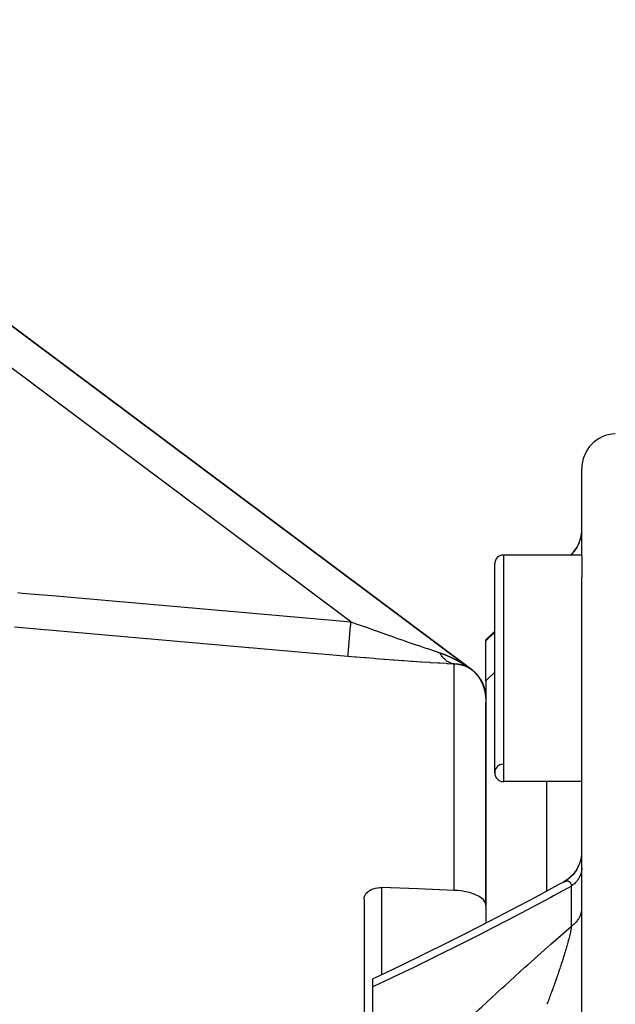
# Model space of a CAD drawing. Units: millimetres. Extents: x -337 to 559, y -362 to 362.
# Drawn here: x -52 to -18, y 305 to 362 of the extents above; entities that cross this region are included whole.
import ezdxf

# ---------------------------------------------------------------- set-up
doc = ezdxf.new("R2010")
doc.units = ezdxf.units.MM
doc.linetypes.add('DASHED', pattern=[9.652, 8.128, -1.524])
doc.layers.add('nevidi', color=4, linetype='DASHED')

msp = doc.modelspace()

# ---------------------------------------------------------------- linework, layer by layer
at = {"color": 2}
for p, q in [((-25.834, 324.543), (-75.79, 361.843)), ((-75.79, 361.843), (-25.834, 324.543)), ((-19.5, 331.04), (-19.5, 336.074)), ((-19.5, 331.112), (-24, 331.112)), ((-19.5, 331.112), (-24, 331.112)), ((-20.086, 331.164), (-20.138, 331.112)), ((-19.5, 331.04), (-19.5, 329.838)), ((-24.5, 318.612), (-24.5, 330.612)), ((-19.5, 291.946), (-19.5, 329.838)), ((-24.5, 326.75), (-25, 326.25)), ((-25, 326.184), (-25, 326.25)), ((-25, 323.899), (-25, 326.184)), ((-25, 323.899), (-25, 322.654)), ((-25, 310.998), (-25, 322.654)), ((-25, 322.654), (-25, 310.998)), ((-24.295, 321.503), (-24.294, 321.505)), ((-19.5, 318.112), (-24, 318.112)), ((-19.5, 318.112), (-24, 318.112)), ((-32, 311.356), (-32, 301.895)), ((-25, 310.998), (-25, 309.981)), ((-32, 308.25), (-31.999, 308.25)), ((-32, 308.25), (-31.999, 308.25)), ((-31.5, 306.323), (-31.5, 306.783)), ((-31.5, 301.077), (-31.5, 306.323))]:
    msp.add_line(p, q, dxfattribs=at)
for points in [[(-19.506, 313.942), (-19.529, 313.761), (-19.568, 313.582), (-19.624, 313.408), (-19.695, 313.24), (-19.781, 313.079), (-19.881, 312.927), (-19.995, 312.784), (-20.121, 312.652), (-20.259, 312.532), (-20.407, 312.426), (-20.543, 312.344)], [(-19.507, 313.938), (-19.53, 313.754), (-19.569, 313.58)], [(-19.701, 313.226), (-19.789, 313.063), (-19.893, 312.909), (-20.01, 312.765), (-20.14, 312.633), (-20.281, 312.514), (-20.434, 312.407), (-20.573, 312.327)], [(-19.869, 312.941), (-19.98, 312.8), (-20.103, 312.669), (-20.237, 312.549), (-20.381, 312.442), (-20.514, 312.36)], [(-32, 311.356), (-31.991, 311.451), (-31.964, 311.543), (-31.92, 311.631), (-31.914, 311.642), (-31.866, 311.706), (-31.859, 311.714), (-31.783, 311.789), (-31.693, 311.855), (-31.59, 311.912), (-31.588, 311.913), (-31.5, 311.95), (-31.477, 311.958), (-31.355, 311.993), (-31.226, 312.016), (-31.208, 312.018), (-31.105, 312.025), (-31.094, 312.026), (-31, 312.025)], [(-26.826, 311.864), (-28.913, 311.944), (-31, 312.025)], [(-20.51, 312.362), (-20.856, 312.173), (-22.176, 311.461), (-23.494, 310.763), (-24.809, 310.078), (-26.121, 309.407), (-27.426, 308.75)], [(-20.573, 312.327), (-20.547, 312.342), (-20.543, 312.344), (-20.54, 312.346), (-20.518, 312.358), (-20.514, 312.36), (-20.51, 312.362)], [(-25, 310.998), (-25.016, 311.107), (-25.065, 311.215), (-25.145, 311.319), (-25.255, 311.419), (-25.393, 311.512), (-25.558, 311.597), (-25.56, 311.598), (-25.714, 311.661), (-25.746, 311.672), (-25.954, 311.737), (-26.179, 311.789), (-26.418, 311.829), (-26.431, 311.83), (-26.627, 311.851), (-26.666, 311.854), (-26.826, 311.864)], [(-27.302, 308.813), (-28.583, 308.18), (-29.873, 307.554), (-31.155, 306.944), (-31.5, 306.781)]]:
    msp.add_lwpolyline(points, dxfattribs=at)
for centre, radius, start, end in [((-17.5, 336.074), 2, 92, 180), ((-21.5, 332.578), 2, 315, 352.1429), ((-24, 330.612), 0.5, 90, 180), ((-27, 322.917), 2, 50.5637, 50.9925), ((-27, 322.917), 2, 48.4395, 50.4505), ((-27, 322.917), 2, 48.1329, 48.2973), ((-27, 322.917), 2, 31.0424, 47.8698), ((-27, 322.917), 2, 30.841, 31.0348), ((-27, 322.917), 2, 2.3249, 30.8372), ((-24, 318.612), 0.5, 92.3859, 180), ((-24, 318.612), 0.5, 180, 270)]:
    msp.add_arc(centre, radius, start, end, dxfattribs=at)
at = {"layer": 'nevidi', "color": 7, "linetype": 'Continuous'}
for p, q in [((-32.756, 327.277), (-73.004, 357.328)), ((-24, 331.112), (-24, 318.112)), ((-20.119, 331.112), (-20.086, 331.145)), ((-20.086, 331.145), (-20.086, 331.164)), ((-25, 326.184), (-24.5, 326.691)), ((-26.826, 311.864), (-26.826, 324.855)), ((-25.833, 324.541), (-25.863, 324.562)), ((-25.813, 324.525), (-25.805, 324.519)), ((-25.807, 324.522), (-25.781, 324.503)), ((-21.5, 311.826), (-21.5, 318.112)), ((-31, 312.025), (-31, 307.018)), ((-20.456, 312.384), (-20.432, 312.392)), ((-20.086, 309.819), (-20.086, 312.113)), ((-21.484, 305.366), (-21.5, 305.324))]:
    msp.add_line(p, q, dxfattribs=at)
for points in [[(-20.086, 331.145), (-20.056, 331.176), (-20.006, 331.23), (-19.966, 331.275), (-19.952, 331.293), (-19.92, 331.333), (-19.884, 331.381), (-19.842, 331.441), (-19.809, 331.491), (-19.793, 331.516), (-19.771, 331.554), (-19.741, 331.607), (-19.708, 331.672), (-19.682, 331.726), (-19.667, 331.759), (-19.652, 331.794), (-19.63, 331.85), (-19.605, 331.919), (-19.587, 331.976), (-19.575, 332.017), (-19.567, 332.047), (-19.552, 332.105), (-19.537, 332.177), (-19.526, 332.237), (-19.519, 332.286), (-19.516, 332.309), (-19.509, 332.369), (-19.503, 332.443), (-19.501, 332.503), (-19.5, 332.559)], [(-20.086, 331.145), (-20.089, 331.142), (-20.09, 331.14), (-20.098, 331.127), (-20.1, 331.125), (-20.107, 331.112)], [(-51.9, 328.956), (-51.647, 328.934), (-49.942, 328.784), (-49.689, 328.762), (-47.983, 328.613), (-47.73, 328.591), (-46.024, 328.441), (-45.771, 328.419), (-44.066, 328.269), (-43.812, 328.247), (-42.107, 328.097), (-41.854, 328.075), (-40.148, 327.926), (-39.895, 327.903), (-38.189, 327.754), (-37.936, 327.732), (-36.231, 327.582), (-35.978, 327.56), (-34.272, 327.41), (-34.019, 327.388), (-32.756, 327.277)], [(-32.93, 325.293), (-32.93, 325.295), (-32.928, 325.315), (-32.927, 325.321), (-32.927, 325.332), (-32.923, 325.373), (-32.922, 325.382), (-32.92, 325.4), (-32.915, 325.461), (-32.914, 325.475), (-32.912, 325.5), (-32.905, 325.579), (-32.903, 325.597), (-32.901, 325.628), (-32.892, 325.725), (-32.89, 325.746), (-32.887, 325.783), (-32.877, 325.896), (-32.875, 325.92), (-32.871, 325.963), (-32.86, 326.09), (-32.858, 326.117), (-32.854, 326.164), (-32.841, 326.304), (-32.839, 326.332), (-32.834, 326.383), (-32.821, 326.533), (-32.819, 326.563), (-32.814, 326.617), (-32.8, 326.774), (-32.797, 326.806), (-32.792, 326.862), (-32.778, 327.024), (-32.775, 327.056), (-32.77, 327.114), (-32.756, 327.277)], [(-32.756, 327.277), (-32.351, 327.132), (-32.292, 327.111), (-32.168, 327.067), (-31.89, 326.968), (-31.83, 326.946), (-31.431, 326.805), (-31.372, 326.784), (-31.345, 326.775), (-30.976, 326.645), (-30.917, 326.624), (-30.555, 326.497), (-30.524, 326.486), (-30.466, 326.466), (-30.076, 326.33), (-30.018, 326.31), (-29.811, 326.238), (-29.631, 326.176), (-29.574, 326.156), (-29.193, 326.025), (-29.137, 326.006), (-29.125, 326.002), (-28.769, 325.88), (-28.715, 325.862), (-28.508, 325.791), (-28.361, 325.741), (-28.31, 325.724), (-27.972, 325.61), (-27.97, 325.61), (-27.923, 325.594), (-27.651, 325.503)], [(-32.93, 325.293), (-34.446, 325.426), (-34.699, 325.448), (-36.405, 325.598), (-36.658, 325.62), (-38.363, 325.77), (-38.616, 325.792), (-40.322, 325.941), (-40.575, 325.964), (-42.281, 326.113), (-42.534, 326.135), (-44.24, 326.285), (-44.493, 326.307), (-46.198, 326.457), (-46.451, 326.479), (-48.157, 326.628), (-48.41, 326.651), (-50.116, 326.8), (-50.369, 326.822), (-52.074, 326.972)], [(-26.826, 324.855), (-27.21, 324.876), (-27.269, 324.879), (-27.678, 324.903), (-27.74, 324.906), (-28.167, 324.933), (-28.232, 324.937), (-28.676, 324.965), (-28.743, 324.97), (-29.2, 325.001), (-29.268, 325.005), (-29.732, 325.038), (-29.801, 325.043), (-30.268, 325.077), (-30.338, 325.082), (-30.808, 325.118), (-30.878, 325.123), (-31.351, 325.161), (-31.422, 325.166), (-31.898, 325.205), (-31.969, 325.211), (-32.448, 325.252), (-32.519, 325.258), (-32.93, 325.293)], [(-27.651, 325.503), (-27.648, 325.502), (-27.641, 325.499), (-27.637, 325.498), (-27.63, 325.496), (-27.626, 325.494), (-27.619, 325.492), (-27.615, 325.491), (-27.608, 325.488), (-27.604, 325.487), (-27.597, 325.484), (-27.593, 325.483), (-27.586, 325.481), (-27.582, 325.479), (-27.575, 325.477), (-27.571, 325.475), (-27.564, 325.473), (-27.56, 325.472), (-27.553, 325.469), (-27.549, 325.468), (-27.542, 325.465), (-27.538, 325.464), (-27.531, 325.461), (-27.527, 325.46), (-27.52, 325.457), (-27.516, 325.456), (-27.515, 325.455), (-27.509, 325.453), (-27.505, 325.452), (-27.498, 325.449), (-27.494, 325.448), (-27.487, 325.445), (-27.483, 325.444), (-27.476, 325.441), (-27.472, 325.44), (-27.465, 325.437), (-27.461, 325.435), (-27.454, 325.433), (-27.45, 325.431), (-27.443, 325.429), (-27.439, 325.427), (-27.432, 325.424), (-27.428, 325.423), (-27.421, 325.42), (-27.417, 325.419), (-27.41, 325.416), (-27.407, 325.415), (-27.399, 325.412), (-27.396, 325.41), (-27.388, 325.408), (-27.385, 325.406), (-27.377, 325.403), (-27.374, 325.402), (-27.367, 325.399), (-27.363, 325.398), (-27.356, 325.395), (-27.352, 325.393), (-27.345, 325.39), (-27.341, 325.389), (-27.334, 325.386), (-27.33, 325.385), (-27.323, 325.382), (-27.319, 325.38), (-27.312, 325.377), (-27.309, 325.376), (-27.301, 325.373), (-27.298, 325.371), (-27.29, 325.368), (-27.287, 325.367), (-27.28, 325.364), (-27.276, 325.362), (-27.269, 325.359), (-27.265, 325.358), (-27.258, 325.355), (-27.254, 325.353), (-27.247, 325.35), (-27.243, 325.349), (-27.236, 325.346), (-27.233, 325.344), (-27.225, 325.341), (-27.222, 325.339), (-27.215, 325.336), (-27.211, 325.335), (-27.204, 325.332), (-27.2, 325.33), (-27.193, 325.327), (-27.189, 325.326), (-27.182, 325.322), (-27.179, 325.321), (-27.171, 325.318), (-27.168, 325.316), (-27.161, 325.313), (-27.157, 325.311), (-27.15, 325.308), (-27.146, 325.307), (-27.139, 325.303), (-27.136, 325.302), (-27.128, 325.299), (-27.125, 325.297), (-27.117, 325.294), (-27.114, 325.292), (-27.107, 325.289), (-27.103, 325.287), (-27.096, 325.284), (-27.092, 325.283), (-27.085, 325.279), (-27.082, 325.278), (-27.075, 325.275), (-27.074, 325.274), (-27.071, 325.273), (-27.064, 325.269), (-27.06, 325.268), (-27.053, 325.265), (-27.049, 325.263), (-27.042, 325.26), (-27.039, 325.258), (-27.032, 325.255), (-27.028, 325.253), (-27.021, 325.25), (-27.017, 325.248)], [(-26.826, 324.855), (-26.85, 324.858), (-26.852, 324.859), (-26.891, 324.866), (-26.893, 324.867), (-26.897, 324.867), (-26.907, 324.87), (-26.932, 324.876), (-26.934, 324.877), (-26.972, 324.888), (-26.974, 324.889), (-26.977, 324.89), (-26.987, 324.893), (-27.012, 324.902), (-27.014, 324.903), (-27.052, 324.918), (-27.054, 324.919), (-27.056, 324.92), (-27.066, 324.924), (-27.091, 324.936), (-27.093, 324.937), (-27.13, 324.956), (-27.132, 324.957), (-27.133, 324.958), (-27.143, 324.963), (-27.168, 324.977), (-27.17, 324.979), (-27.206, 325.001), (-27.208, 325.002), (-27.209, 325.003), (-27.218, 325.009), (-27.243, 325.026), (-27.245, 325.028), (-27.279, 325.054), (-27.282, 325.055), (-27.282, 325.056), (-27.291, 325.063), (-27.315, 325.083), (-27.317, 325.085), (-27.351, 325.114), (-27.353, 325.116), (-27.353, 325.116), (-27.362, 325.124), (-27.385, 325.147), (-27.387, 325.149), (-27.419, 325.182), (-27.42, 325.183), (-27.421, 325.184), (-27.429, 325.192), (-27.452, 325.218), (-27.454, 325.22), (-27.484, 325.256), (-27.485, 325.257), (-27.486, 325.258), (-27.493, 325.267), (-27.516, 325.295), (-27.517, 325.298), (-27.546, 325.337), (-27.546, 325.337), (-27.548, 325.339), (-27.554, 325.348), (-27.576, 325.379), (-27.577, 325.382), (-27.604, 325.423), (-27.604, 325.423), (-27.606, 325.426), (-27.611, 325.435), (-27.632, 325.469), (-27.633, 325.471), (-27.651, 325.503)], [(-27.017, 325.248), (-27.01, 325.245), (-27.006, 325.243), (-26.999, 325.239), (-26.996, 325.238), (-26.989, 325.234), (-26.985, 325.233), (-26.978, 325.229), (-26.974, 325.228), (-26.967, 325.224), (-26.964, 325.222), (-26.957, 325.219), (-26.953, 325.217), (-26.946, 325.214), (-26.942, 325.212), (-26.935, 325.209), (-26.932, 325.207), (-26.925, 325.203), (-26.921, 325.202), (-26.914, 325.198), (-26.91, 325.197), (-26.903, 325.193), (-26.9, 325.191), (-26.893, 325.188), (-26.889, 325.186), (-26.882, 325.183), (-26.878, 325.181), (-26.871, 325.177), (-26.868, 325.175), (-26.861, 325.172), (-26.857, 325.17), (-26.85, 325.166), (-26.846, 325.165), (-26.839, 325.161), (-26.836, 325.159), (-26.829, 325.156), (-26.825, 325.154), (-26.818, 325.15), (-26.815, 325.148), (-26.808, 325.145), (-26.804, 325.143), (-26.797, 325.139), (-26.793, 325.138), (-26.786, 325.134), (-26.783, 325.132), (-26.776, 325.128), (-26.772, 325.127), (-26.765, 325.123), (-26.761, 325.121), (-26.754, 325.117), (-26.751, 325.115), (-26.744, 325.112), (-26.74, 325.11), (-26.733, 325.106), (-26.73, 325.104), (-26.723, 325.101), (-26.719, 325.099), (-26.712, 325.095), (-26.709, 325.093), (-26.702, 325.089), (-26.698, 325.087), (-26.691, 325.084), (-26.687, 325.082), (-26.68, 325.078), (-26.677, 325.076), (-26.67, 325.072), (-26.666, 325.07), (-26.659, 325.066), (-26.656, 325.065), (-26.649, 325.061), (-26.645, 325.059), (-26.638, 325.055), (-26.635, 325.053), (-26.633, 325.052), (-26.628, 325.049), (-26.624, 325.047), (-26.617, 325.043), (-26.614, 325.041), (-26.607, 325.037), (-26.603, 325.035), (-26.596, 325.031), (-26.592, 325.029), (-26.585, 325.026), (-26.582, 325.024), (-26.575, 325.02), (-26.571, 325.018), (-26.564, 325.014), (-26.561, 325.012), (-26.554, 325.008), (-26.55, 325.006), (-26.543, 325.002), (-26.54, 325), (-26.533, 324.996), (-26.529, 324.994), (-26.522, 324.99), (-26.519, 324.988), (-26.512, 324.984), (-26.508, 324.982), (-26.501, 324.978), (-26.498, 324.976), (-26.491, 324.971), (-26.487, 324.969), (-26.48, 324.965), (-26.477, 324.963), (-26.47, 324.959), (-26.466, 324.957), (-26.459, 324.953), (-26.456, 324.951), (-26.449, 324.947), (-26.445, 324.945), (-26.438, 324.941), (-26.435, 324.939), (-26.428, 324.934), (-26.425, 324.932), (-26.417, 324.928), (-26.414, 324.926), (-26.407, 324.922), (-26.404, 324.92), (-26.396, 324.916), (-26.393, 324.914)], [(-26.736, 324.851), (-26.739, 324.851), (-26.74, 324.851), (-26.743, 324.851), (-26.747, 324.852), (-26.749, 324.852), (-26.75, 324.852), (-26.753, 324.852), (-26.753, 324.852), (-26.756, 324.852), (-26.76, 324.852), (-26.762, 324.852), (-26.763, 324.852), (-26.766, 324.853), (-26.766, 324.853), (-26.769, 324.853), (-26.773, 324.853), (-26.775, 324.853), (-26.777, 324.853), (-26.78, 324.853), (-26.78, 324.853), (-26.782, 324.853), (-26.782, 324.853), (-26.785, 324.853), (-26.786, 324.854), (-26.789, 324.854), (-26.793, 324.854), (-26.795, 324.854), (-26.796, 324.854), (-26.798, 324.854), (-26.799, 324.854), (-26.802, 324.854), (-26.806, 324.854), (-26.808, 324.854), (-26.809, 324.854), (-26.812, 324.854), (-26.813, 324.854), (-26.815, 324.854), (-26.819, 324.855), (-26.822, 324.855), (-26.826, 324.855)], [(-26.481, 324.816), (-26.483, 324.817), (-26.484, 324.817), (-26.487, 324.817), (-26.487, 324.817), (-26.489, 324.818), (-26.493, 324.819), (-26.496, 324.819), (-26.5, 324.82), (-26.502, 324.82), (-26.502, 324.82), (-26.505, 324.821), (-26.506, 324.821), (-26.508, 324.822), (-26.512, 324.822), (-26.514, 324.823), (-26.515, 324.823), (-26.518, 324.823), (-26.518, 324.823), (-26.52, 324.824), (-26.524, 324.825), (-26.526, 324.825), (-26.53, 324.826), (-26.533, 324.826), (-26.533, 324.826), (-26.536, 324.827), (-26.537, 324.827), (-26.539, 324.827), (-26.543, 324.828), (-26.545, 324.828), (-26.546, 324.829), (-26.549, 324.829), (-26.549, 324.829), (-26.551, 324.829), (-26.555, 324.83), (-26.558, 324.83), (-26.562, 324.831), (-26.564, 324.831), (-26.564, 324.832), (-26.567, 324.832), (-26.568, 324.832), (-26.57, 324.832), (-26.574, 324.833), (-26.576, 324.833), (-26.577, 324.834), (-26.58, 324.834), (-26.58, 324.834), (-26.583, 324.834), (-26.587, 324.835), (-26.589, 324.835), (-26.593, 324.836), (-26.595, 324.836), (-26.596, 324.836), (-26.598, 324.837), (-26.599, 324.837), (-26.601, 324.837), (-26.606, 324.838), (-26.608, 324.838), (-26.609, 324.838), (-26.611, 324.838), (-26.612, 324.839), (-26.614, 324.839), (-26.618, 324.839), (-26.62, 324.84), (-26.624, 324.84), (-26.627, 324.84), (-26.627, 324.84), (-26.63, 324.841), (-26.631, 324.841), (-26.633, 324.841), (-26.637, 324.842), (-26.639, 324.842), (-26.64, 324.842), (-26.643, 324.842), (-26.644, 324.842), (-26.646, 324.843), (-26.65, 324.843), (-26.652, 324.843), (-26.656, 324.844), (-26.659, 324.844), (-26.659, 324.844), (-26.662, 324.844), (-26.663, 324.845), (-26.665, 324.845), (-26.666, 324.845), (-26.669, 324.845), (-26.671, 324.845), (-26.672, 324.846), (-26.675, 324.846), (-26.676, 324.846), (-26.678, 324.846), (-26.682, 324.847), (-26.684, 324.847), (-26.686, 324.847), (-26.688, 324.847), (-26.688, 324.847), (-26.691, 324.847), (-26.691, 324.847), (-26.694, 324.848), (-26.695, 324.848), (-26.697, 324.848), (-26.701, 324.848), (-26.704, 324.848), (-26.704, 324.849), (-26.707, 324.849), (-26.708, 324.849), (-26.71, 324.849), (-26.714, 324.849), (-26.717, 324.849), (-26.718, 324.85), (-26.72, 324.85), (-26.721, 324.85), (-26.723, 324.85), (-26.727, 324.85), (-26.73, 324.85), (-26.731, 324.851), (-26.734, 324.851), (-26.734, 324.851), (-26.736, 324.851), (-26.736, 324.851)], [(-26.249, 324.751), (-26.251, 324.752), (-26.251, 324.752), (-26.253, 324.753), (-26.254, 324.753), (-26.256, 324.754), (-26.26, 324.755), (-26.262, 324.756), (-26.263, 324.756), (-26.266, 324.757), (-26.266, 324.757), (-26.268, 324.758), (-26.272, 324.759), (-26.274, 324.76), (-26.278, 324.761), (-26.28, 324.762), (-26.28, 324.762), (-26.283, 324.763), (-26.283, 324.763), (-26.286, 324.764), (-26.289, 324.765), (-26.291, 324.766), (-26.293, 324.766), (-26.295, 324.767), (-26.295, 324.767), (-26.297, 324.768), (-26.298, 324.768), (-26.3, 324.768), (-26.301, 324.769), (-26.303, 324.769), (-26.307, 324.771), (-26.309, 324.771), (-26.31, 324.772), (-26.312, 324.772), (-26.313, 324.773), (-26.315, 324.773), (-26.319, 324.774), (-26.321, 324.775), (-26.325, 324.776), (-26.327, 324.777), (-26.327, 324.777), (-26.33, 324.778), (-26.331, 324.778), (-26.333, 324.779), (-26.337, 324.78), (-26.339, 324.78), (-26.34, 324.781), (-26.342, 324.781), (-26.342, 324.781), (-26.344, 324.782), (-26.345, 324.782), (-26.347, 324.783), (-26.348, 324.783), (-26.35, 324.784), (-26.354, 324.785), (-26.356, 324.786), (-26.357, 324.786), (-26.36, 324.786), (-26.36, 324.787), (-26.362, 324.787), (-26.366, 324.788), (-26.368, 324.789), (-26.372, 324.79), (-26.374, 324.791), (-26.375, 324.791), (-26.377, 324.791), (-26.378, 324.792), (-26.38, 324.792), (-26.384, 324.793), (-26.386, 324.794), (-26.387, 324.794), (-26.39, 324.795), (-26.39, 324.795), (-26.392, 324.795), (-26.392, 324.795), (-26.395, 324.796), (-26.396, 324.796), (-26.398, 324.797), (-26.402, 324.798), (-26.404, 324.798), (-26.405, 324.799), (-26.408, 324.799), (-26.408, 324.799), (-26.41, 324.8), (-26.414, 324.801), (-26.416, 324.801), (-26.418, 324.802), (-26.42, 324.802), (-26.422, 324.803), (-26.423, 324.803), (-26.425, 324.804), (-26.426, 324.804), (-26.428, 324.804), (-26.432, 324.805), (-26.434, 324.806), (-26.436, 324.806), (-26.438, 324.807), (-26.438, 324.807), (-26.44, 324.807), (-26.441, 324.807), (-26.443, 324.808), (-26.444, 324.808), (-26.447, 324.809), (-26.451, 324.81), (-26.453, 324.81), (-26.453, 324.81), (-26.456, 324.811), (-26.457, 324.811), (-26.459, 324.811), (-26.463, 324.812), (-26.465, 324.813), (-26.466, 324.813), (-26.469, 324.814), (-26.469, 324.814), (-26.471, 324.814), (-26.471, 324.814), (-26.474, 324.815), (-26.475, 324.815), (-26.477, 324.815), (-26.481, 324.816)], [(-26.393, 324.914), (-26.386, 324.909), (-26.383, 324.907), (-26.376, 324.903), (-26.372, 324.901), (-26.365, 324.897), (-26.362, 324.895), (-26.355, 324.89), (-26.351, 324.888), (-26.344, 324.884), (-26.341, 324.882), (-26.334, 324.878), (-26.331, 324.875), (-26.323, 324.871), (-26.32, 324.869), (-26.313, 324.865), (-26.31, 324.863), (-26.303, 324.858), (-26.299, 324.856), (-26.292, 324.852), (-26.289, 324.85), (-26.282, 324.845), (-26.278, 324.843), (-26.272, 324.839), (-26.268, 324.837), (-26.261, 324.832), (-26.258, 324.83), (-26.251, 324.826), (-26.247, 324.823), (-26.24, 324.819), (-26.237, 324.817), (-26.23, 324.812), (-26.227, 324.81), (-26.22, 324.806), (-26.216, 324.804), (-26.209, 324.799), (-26.206, 324.797), (-26.199, 324.792), (-26.195, 324.79), (-26.191, 324.787), (-26.189, 324.786), (-26.185, 324.783), (-26.178, 324.779), (-26.175, 324.777), (-26.168, 324.772), (-26.164, 324.77), (-26.157, 324.765), (-26.154, 324.763), (-26.147, 324.759), (-26.144, 324.756), (-26.137, 324.752), (-26.133, 324.749), (-26.126, 324.745), (-26.123, 324.743), (-26.116, 324.738), (-26.113, 324.736), (-26.105, 324.731), (-26.102, 324.729), (-26.095, 324.724), (-26.092, 324.722), (-26.085, 324.717), (-26.081, 324.715), (-26.074, 324.71), (-26.071, 324.708), (-26.064, 324.703), (-26.06, 324.701), (-26.053, 324.696), (-26.05, 324.694), (-26.043, 324.689), (-26.039, 324.686), (-26.032, 324.682), (-26.029, 324.679), (-26.022, 324.674), (-26.018, 324.672), (-26.012, 324.667), (-26.008, 324.665), (-26.001, 324.66), (-25.997, 324.657), (-25.99, 324.653), (-25.987, 324.65), (-25.98, 324.645), (-25.976, 324.642), (-25.969, 324.638), (-25.965, 324.635), (-25.958, 324.63), (-25.954, 324.627), (-25.947, 324.622), (-25.943, 324.62), (-25.936, 324.614), (-25.933, 324.612), (-25.925, 324.607), (-25.922, 324.604)], [(-26.025, 324.654), (-26.028, 324.655), (-26.029, 324.656), (-26.031, 324.657), (-26.034, 324.659), (-26.036, 324.66), (-26.037, 324.66), (-26.039, 324.661), (-26.04, 324.661), (-26.042, 324.662), (-26.045, 324.664), (-26.047, 324.665), (-26.051, 324.667), (-26.053, 324.668), (-26.053, 324.668), (-26.055, 324.669), (-26.056, 324.67), (-26.058, 324.671), (-26.062, 324.672), (-26.064, 324.673), (-26.065, 324.674), (-26.067, 324.675), (-26.067, 324.675), (-26.069, 324.676), (-26.069, 324.676), (-26.072, 324.677), (-26.073, 324.678), (-26.075, 324.679), (-26.078, 324.681), (-26.08, 324.681), (-26.081, 324.682), (-26.083, 324.683), (-26.084, 324.683), (-26.086, 324.684), (-26.089, 324.686), (-26.091, 324.687), (-26.095, 324.688), (-26.097, 324.689), (-26.097, 324.689), (-26.1, 324.691), (-26.101, 324.691), (-26.103, 324.692), (-26.106, 324.694), (-26.108, 324.694), (-26.109, 324.695), (-26.112, 324.696), (-26.112, 324.696), (-26.114, 324.697), (-26.114, 324.697), (-26.116, 324.698), (-26.117, 324.699), (-26.119, 324.699), (-26.123, 324.701), (-26.125, 324.702), (-26.126, 324.702), (-26.128, 324.703), (-26.129, 324.704), (-26.131, 324.704), (-26.134, 324.706), (-26.136, 324.707), (-26.14, 324.708), (-26.142, 324.709), (-26.142, 324.71), (-26.145, 324.711), (-26.146, 324.711), (-26.148, 324.712), (-26.151, 324.713), (-26.153, 324.714), (-26.154, 324.715), (-26.157, 324.716), (-26.157, 324.716), (-26.159, 324.717), (-26.159, 324.717), (-26.161, 324.718), (-26.163, 324.718), (-26.165, 324.719), (-26.168, 324.72), (-26.17, 324.721), (-26.171, 324.722), (-26.173, 324.723), (-26.174, 324.723), (-26.176, 324.724), (-26.179, 324.725), (-26.18, 324.725), (-26.182, 324.726), (-26.185, 324.727), (-26.187, 324.728), (-26.188, 324.728), (-26.19, 324.729), (-26.191, 324.73), (-26.193, 324.73), (-26.197, 324.732), (-26.199, 324.733), (-26.2, 324.733), (-26.202, 324.734), (-26.202, 324.734), (-26.205, 324.735), (-26.205, 324.735), (-26.207, 324.736), (-26.208, 324.736), (-26.21, 324.737), (-26.214, 324.738), (-26.216, 324.739), (-26.217, 324.74), (-26.219, 324.74), (-26.22, 324.741), (-26.222, 324.741), (-26.225, 324.743), (-26.228, 324.743), (-26.231, 324.745), (-26.233, 324.746), (-26.234, 324.746), (-26.236, 324.747), (-26.237, 324.747), (-26.239, 324.748), (-26.243, 324.749), (-26.245, 324.75), (-26.246, 324.75), (-26.248, 324.751), (-26.249, 324.751)], [(-25.807, 324.518), (-25.809, 324.52), (-25.809, 324.52), (-25.812, 324.522), (-25.813, 324.523), (-25.815, 324.525), (-25.816, 324.525), (-25.819, 324.527), (-25.822, 324.53), (-25.823, 324.53), (-25.825, 324.532), (-25.825, 324.532), (-25.829, 324.535), (-25.832, 324.537), (-25.832, 324.537), (-25.834, 324.538), (-25.836, 324.539), (-25.838, 324.541), (-25.839, 324.542), (-25.841, 324.543), (-25.842, 324.544), (-25.844, 324.545), (-25.848, 324.548), (-25.85, 324.549), (-25.85, 324.55), (-25.853, 324.551), (-25.854, 324.552), (-25.856, 324.553), (-25.86, 324.556), (-25.862, 324.557), (-25.862, 324.557), (-25.864, 324.559), (-25.865, 324.56), (-25.867, 324.561), (-25.871, 324.563), (-25.873, 324.565), (-25.873, 324.565), (-25.876, 324.566), (-25.876, 324.567), (-25.878, 324.568), (-25.882, 324.571), (-25.884, 324.572), (-25.885, 324.572), (-25.887, 324.574), (-25.888, 324.574), (-25.89, 324.576), (-25.893, 324.578), (-25.895, 324.579), (-25.896, 324.58), (-25.898, 324.581), (-25.898, 324.581), (-25.901, 324.582), (-25.904, 324.585), (-25.906, 324.586), (-25.909, 324.588), (-25.911, 324.589), (-25.912, 324.589), (-25.914, 324.591), (-25.915, 324.591), (-25.917, 324.593), (-25.92, 324.595), (-25.922, 324.596), (-25.923, 324.596), (-25.925, 324.598), (-25.926, 324.598), (-25.928, 324.599), (-25.931, 324.601), (-25.933, 324.602), (-25.936, 324.605), (-25.938, 324.606), (-25.939, 324.606), (-25.941, 324.607), (-25.942, 324.608), (-25.944, 324.609), (-25.947, 324.611), (-25.949, 324.612), (-25.95, 324.613), (-25.952, 324.614), (-25.953, 324.614), (-25.954, 324.615), (-25.955, 324.615), (-25.958, 324.617), (-25.96, 324.618), (-25.964, 324.62), (-25.965, 324.621), (-25.966, 324.622), (-25.968, 324.623), (-25.969, 324.623), (-25.971, 324.625), (-25.974, 324.626), (-25.976, 324.628), (-25.977, 324.628), (-25.98, 324.629), (-25.98, 324.63), (-25.982, 324.631), (-25.982, 324.631), (-25.984, 324.632), (-25.985, 324.632), (-25.987, 324.634), (-25.991, 324.636), (-25.992, 324.637), (-25.993, 324.637), (-25.995, 324.638), (-25.996, 324.638), (-25.998, 324.64), (-26.001, 324.641), (-26.003, 324.642), (-26.007, 324.644), (-26.009, 324.645), (-26.009, 324.646), (-26.011, 324.647), (-26.012, 324.647), (-26.014, 324.648), (-26.018, 324.65), (-26.02, 324.651), (-26.021, 324.652), (-26.023, 324.653), (-26.023, 324.653), (-26.025, 324.654), (-26.025, 324.654)], [(-25.914, 324.598), (-25.91, 324.596), (-25.902, 324.59), (-25.899, 324.588), (-25.891, 324.582), (-25.887, 324.58)], [(-25.854, 324.555), (-25.879, 324.573), (-25.875, 324.571), (-25.867, 324.565), (-25.862, 324.561), (-25.854, 324.555), (-25.848, 324.551), (-25.84, 324.545), (-25.833, 324.54), (-25.827, 324.535), (-25.819, 324.53)], [(-25.612, 324.348), (-25.613, 324.349), (-25.614, 324.35), (-25.617, 324.353), (-25.619, 324.355), (-25.619, 324.355), (-25.621, 324.357), (-25.622, 324.358), (-25.623, 324.359), (-25.626, 324.362), (-25.628, 324.364), (-25.631, 324.367), (-25.632, 324.368), (-25.633, 324.369), (-25.635, 324.37), (-25.635, 324.371), (-25.637, 324.373), (-25.64, 324.375), (-25.641, 324.377), (-25.642, 324.378), (-25.644, 324.38), (-25.644, 324.38), (-25.646, 324.381), (-25.646, 324.382), (-25.648, 324.383), (-25.649, 324.384), (-25.651, 324.386), (-25.654, 324.389), (-25.655, 324.39), (-25.656, 324.391), (-25.658, 324.393), (-25.658, 324.393), (-25.66, 324.395), (-25.663, 324.397), (-25.664, 324.399), (-25.667, 324.402), (-25.669, 324.403), (-25.67, 324.404), (-25.672, 324.406), (-25.672, 324.406), (-25.674, 324.408), (-25.677, 324.41), (-25.679, 324.412), (-25.68, 324.413), (-25.682, 324.415), (-25.682, 324.415), (-25.683, 324.416), (-25.683, 324.416), (-25.685, 324.418), (-25.686, 324.419), (-25.688, 324.421), (-25.691, 324.423), (-25.693, 324.425), (-25.694, 324.426), (-25.696, 324.427), (-25.696, 324.428), (-25.698, 324.429), (-25.701, 324.432), (-25.703, 324.434), (-25.704, 324.435), (-25.706, 324.436), (-25.706, 324.436), (-25.707, 324.438), (-25.708, 324.438), (-25.71, 324.44), (-25.711, 324.441), (-25.712, 324.442), (-25.716, 324.445), (-25.717, 324.447), (-25.718, 324.447), (-25.72, 324.449), (-25.721, 324.449), (-25.722, 324.451), (-25.726, 324.454), (-25.728, 324.455), (-25.728, 324.456), (-25.731, 324.458), (-25.731, 324.458), (-25.733, 324.46), (-25.736, 324.462), (-25.738, 324.464), (-25.739, 324.465), (-25.741, 324.467), (-25.741, 324.467), (-25.743, 324.468), (-25.745, 324.47), (-25.747, 324.471), (-25.748, 324.473), (-25.752, 324.476), (-25.754, 324.477), (-25.754, 324.478), (-25.756, 324.479), (-25.758, 324.48), (-25.76, 324.482), (-25.761, 324.483), (-25.763, 324.485), (-25.763, 324.485), (-25.765, 324.487), (-25.769, 324.49), (-25.771, 324.491), (-25.772, 324.492), (-25.774, 324.494), (-25.775, 324.495), (-25.777, 324.496), (-25.779, 324.497), (-25.781, 324.499), (-25.782, 324.499), (-25.784, 324.501), (-25.788, 324.505), (-25.79, 324.506), (-25.791, 324.507), (-25.793, 324.508), (-25.795, 324.51), (-25.797, 324.511), (-25.798, 324.512), (-25.8, 324.514), (-25.802, 324.515), (-25.804, 324.517), (-25.804, 324.517), (-25.807, 324.518)], [(-25.802, 324.517), (-25.8, 324.515), (-25.792, 324.509), (-25.788, 324.507)], [(-25.782, 324.502), (-25.778, 324.499), (-25.772, 324.494), (-25.765, 324.489), (-25.759, 324.484), (-25.752, 324.479), (-25.745, 324.474), (-25.739, 324.47), (-25.733, 324.465), (-25.73, 324.462)], [(-25.444, 324.155), (-25.446, 324.157), (-25.446, 324.157), (-25.448, 324.159), (-25.45, 324.162), (-25.452, 324.164), (-25.454, 324.167), (-25.455, 324.169), (-25.456, 324.17), (-25.458, 324.172), (-25.458, 324.172), (-25.459, 324.174), (-25.462, 324.177), (-25.463, 324.179), (-25.466, 324.182), (-25.467, 324.184), (-25.468, 324.185), (-25.469, 324.187), (-25.47, 324.187), (-25.471, 324.189), (-25.474, 324.192), (-25.475, 324.194), (-25.476, 324.195), (-25.478, 324.197), (-25.478, 324.197), (-25.479, 324.199), (-25.479, 324.199), (-25.481, 324.201), (-25.482, 324.202), (-25.483, 324.204), (-25.486, 324.207), (-25.487, 324.209), (-25.488, 324.21), (-25.49, 324.212), (-25.49, 324.212), (-25.491, 324.214), (-25.491, 324.214), (-25.493, 324.216), (-25.494, 324.217), (-25.495, 324.219), (-25.498, 324.222), (-25.499, 324.224), (-25.5, 324.224), (-25.502, 324.226), (-25.502, 324.227), (-25.503, 324.229), (-25.506, 324.232), (-25.507, 324.233), (-25.51, 324.236), (-25.512, 324.238), (-25.512, 324.239), (-25.514, 324.241), (-25.514, 324.241), (-25.516, 324.243), (-25.518, 324.246), (-25.52, 324.248), (-25.522, 324.251), (-25.524, 324.253), (-25.524, 324.253), (-25.526, 324.255), (-25.527, 324.256), (-25.528, 324.257), (-25.531, 324.261), (-25.532, 324.262), (-25.535, 324.265), (-25.536, 324.267), (-25.537, 324.267), (-25.538, 324.269), (-25.539, 324.27), (-25.541, 324.272), (-25.543, 324.275), (-25.545, 324.276), (-25.546, 324.277), (-25.547, 324.279), (-25.548, 324.28), (-25.549, 324.281), (-25.549, 324.281), (-25.551, 324.283), (-25.552, 324.284), (-25.553, 324.286), (-25.556, 324.289), (-25.558, 324.291), (-25.558, 324.291), (-25.56, 324.293), (-25.56, 324.294), (-25.562, 324.295), (-25.565, 324.298), (-25.566, 324.3), (-25.569, 324.303), (-25.57, 324.305), (-25.571, 324.305), (-25.573, 324.307), (-25.573, 324.308), (-25.575, 324.309), (-25.578, 324.312), (-25.579, 324.314), (-25.582, 324.317), (-25.583, 324.318), (-25.584, 324.319), (-25.586, 324.321), (-25.586, 324.321), (-25.588, 324.323), (-25.591, 324.326), (-25.592, 324.328), (-25.593, 324.328), (-25.595, 324.33), (-25.595, 324.331), (-25.597, 324.332), (-25.597, 324.332), (-25.599, 324.334), (-25.599, 324.335), (-25.601, 324.337), (-25.604, 324.34), (-25.605, 324.341), (-25.606, 324.342), (-25.608, 324.344), (-25.608, 324.344), (-25.61, 324.346), (-25.61, 324.346), (-25.612, 324.348)], [(-25.303, 323.943), (-25.305, 323.945), (-25.305, 323.946), (-25.306, 323.948), (-25.307, 323.949), (-25.308, 323.951), (-25.31, 323.954), (-25.311, 323.956), (-25.313, 323.96), (-25.314, 323.962), (-25.315, 323.962), (-25.316, 323.965), (-25.317, 323.966), (-25.318, 323.968), (-25.32, 323.971), (-25.321, 323.973), (-25.322, 323.974), (-25.323, 323.977), (-25.323, 323.977), (-25.324, 323.979), (-25.325, 323.979), (-25.326, 323.981), (-25.327, 323.982), (-25.328, 323.984), (-25.33, 323.988), (-25.331, 323.99), (-25.332, 323.991), (-25.333, 323.993), (-25.333, 323.993), (-25.335, 323.995), (-25.335, 323.995), (-25.336, 323.998), (-25.337, 323.999), (-25.338, 324.001), (-25.34, 324.004), (-25.341, 324.006), (-25.342, 324.007), (-25.343, 324.009), (-25.344, 324.01), (-25.345, 324.012), (-25.347, 324.015), (-25.348, 324.017), (-25.351, 324.021), (-25.352, 324.023), (-25.352, 324.023), (-25.354, 324.025), (-25.354, 324.026), (-25.355, 324.028), (-25.358, 324.031), (-25.359, 324.033), (-25.361, 324.037), (-25.362, 324.039), (-25.363, 324.039), (-25.364, 324.041), (-25.365, 324.042), (-25.366, 324.044), (-25.368, 324.048), (-25.37, 324.049), (-25.37, 324.051), (-25.372, 324.053), (-25.372, 324.053), (-25.373, 324.055), (-25.373, 324.055), (-25.375, 324.057), (-25.375, 324.058), (-25.377, 324.06), (-25.379, 324.064), (-25.38, 324.065), (-25.381, 324.066), (-25.382, 324.069), (-25.383, 324.069), (-25.384, 324.071), (-25.384, 324.071), (-25.386, 324.073), (-25.386, 324.074), (-25.388, 324.076), (-25.39, 324.079), (-25.391, 324.081), (-25.393, 324.084), (-25.394, 324.085), (-25.395, 324.087), (-25.397, 324.09), (-25.398, 324.092), (-25.401, 324.095), (-25.402, 324.097), (-25.403, 324.098), (-25.404, 324.1), (-25.405, 324.101), (-25.406, 324.102), (-25.408, 324.106), (-25.41, 324.108), (-25.412, 324.111), (-25.413, 324.113), (-25.414, 324.113), (-25.415, 324.115), (-25.416, 324.116), (-25.417, 324.118), (-25.42, 324.121), (-25.421, 324.123), (-25.422, 324.124), (-25.423, 324.126), (-25.423, 324.126), (-25.425, 324.128), (-25.425, 324.129), (-25.426, 324.131), (-25.427, 324.132), (-25.428, 324.133), (-25.431, 324.137), (-25.432, 324.139), (-25.433, 324.139), (-25.435, 324.142), (-25.435, 324.142), (-25.436, 324.144), (-25.436, 324.144), (-25.438, 324.146), (-25.439, 324.147), (-25.44, 324.149), (-25.442, 324.152), (-25.444, 324.154), (-25.444, 324.155)], [(-25.186, 323.709), (-25.187, 323.712), (-25.187, 323.713), (-25.188, 323.715), (-25.19, 323.719), (-25.191, 323.721), (-25.191, 323.722), (-25.193, 323.725), (-25.193, 323.725), (-25.194, 323.727), (-25.194, 323.727), (-25.195, 323.73), (-25.195, 323.731), (-25.196, 323.734), (-25.198, 323.737), (-25.199, 323.74), (-25.199, 323.74), (-25.201, 323.743), (-25.201, 323.744), (-25.202, 323.746), (-25.204, 323.75), (-25.205, 323.752), (-25.205, 323.753), (-25.206, 323.756), (-25.206, 323.756), (-25.207, 323.758), (-25.208, 323.758), (-25.209, 323.761), (-25.209, 323.762), (-25.21, 323.764), (-25.212, 323.768), (-25.213, 323.77), (-25.213, 323.771), (-25.215, 323.774), (-25.215, 323.774), (-25.216, 323.776), (-25.218, 323.78), (-25.219, 323.782), (-25.221, 323.786), (-25.222, 323.788), (-25.222, 323.789), (-25.223, 323.791), (-25.223, 323.792), (-25.224, 323.794), (-25.226, 323.798), (-25.227, 323.8), (-25.228, 323.801), (-25.229, 323.804), (-25.229, 323.804), (-25.23, 323.806), (-25.23, 323.806), (-25.232, 323.809), (-25.232, 323.81), (-25.233, 323.812), (-25.235, 323.816), (-25.236, 323.818), (-25.237, 323.819), (-25.238, 323.821), (-25.238, 323.822), (-25.239, 323.824), (-25.241, 323.828), (-25.242, 323.83), (-25.244, 323.834), (-25.245, 323.836), (-25.245, 323.836), (-25.247, 323.839), (-25.247, 323.84), (-25.248, 323.842), (-25.25, 323.846), (-25.251, 323.848), (-25.252, 323.849), (-25.253, 323.851), (-25.253, 323.851), (-25.254, 323.853), (-25.255, 323.855), (-25.256, 323.857), (-25.257, 323.859), (-25.259, 323.863), (-25.26, 323.865), (-25.261, 323.866), (-25.262, 323.869), (-25.262, 323.869), (-25.263, 323.871), (-25.263, 323.871), (-25.265, 323.873), (-25.265, 323.875), (-25.266, 323.877), (-25.268, 323.88), (-25.269, 323.882), (-25.27, 323.883), (-25.271, 323.886), (-25.271, 323.886), (-25.273, 323.888), (-25.275, 323.892), (-25.276, 323.894), (-25.278, 323.898), (-25.279, 323.9), (-25.279, 323.9), (-25.28, 323.903), (-25.281, 323.904), (-25.282, 323.906), (-25.284, 323.909), (-25.285, 323.911), (-25.286, 323.912), (-25.287, 323.915), (-25.287, 323.915), (-25.288, 323.917), (-25.288, 323.917), (-25.29, 323.92), (-25.29, 323.921), (-25.292, 323.923), (-25.294, 323.926), (-25.295, 323.928), (-25.295, 323.929), (-25.297, 323.932), (-25.297, 323.932), (-25.298, 323.934), (-25.3, 323.938), (-25.301, 323.94), (-25.303, 323.943)], [(-24.5, 324.397), (-24.912, 323.987), (-25, 323.899)], [(-25.093, 323.452), (-25.094, 323.454), (-25.094, 323.455), (-25.095, 323.457), (-25.095, 323.459), (-25.096, 323.461), (-25.097, 323.465), (-25.098, 323.468), (-25.098, 323.469), (-25.099, 323.472), (-25.099, 323.472), (-25.1, 323.475), (-25.101, 323.479), (-25.102, 323.481), (-25.103, 323.483), (-25.103, 323.485), (-25.103, 323.486), (-25.104, 323.488), (-25.104, 323.488), (-25.105, 323.491), (-25.106, 323.492), (-25.106, 323.495), (-25.108, 323.499), (-25.108, 323.502), (-25.109, 323.502), (-25.11, 323.505), (-25.11, 323.506), (-25.111, 323.508), (-25.112, 323.513), (-25.113, 323.515), (-25.113, 323.516), (-25.114, 323.519), (-25.114, 323.519), (-25.115, 323.522), (-25.116, 323.526), (-25.117, 323.528), (-25.118, 323.53), (-25.119, 323.533), (-25.119, 323.533), (-25.119, 323.535), (-25.119, 323.535), (-25.12, 323.538), (-25.121, 323.539), (-25.122, 323.542), (-25.123, 323.546), (-25.124, 323.548), (-25.124, 323.549), (-25.125, 323.552), (-25.125, 323.553), (-25.126, 323.555), (-25.128, 323.559), (-25.128, 323.562), (-25.129, 323.563), (-25.13, 323.565), (-25.13, 323.566), (-25.131, 323.568), (-25.132, 323.572), (-25.133, 323.575), (-25.135, 323.579), (-25.135, 323.581), (-25.136, 323.582), (-25.137, 323.584), (-25.137, 323.585), (-25.138, 323.588), (-25.139, 323.592), (-25.14, 323.594), (-25.14, 323.595), (-25.141, 323.598), (-25.142, 323.598), (-25.142, 323.601), (-25.144, 323.605), (-25.145, 323.607), (-25.145, 323.607), (-25.146, 323.611), (-25.147, 323.614), (-25.147, 323.614), (-25.148, 323.617), (-25.149, 323.618), (-25.15, 323.62), (-25.151, 323.624), (-25.152, 323.627), (-25.153, 323.627), (-25.154, 323.63), (-25.154, 323.631), (-25.155, 323.633), (-25.156, 323.637), (-25.157, 323.639), (-25.158, 323.641), (-25.159, 323.643), (-25.159, 323.644), (-25.16, 323.646), (-25.16, 323.646), (-25.161, 323.649), (-25.161, 323.65), (-25.162, 323.652), (-25.164, 323.656), (-25.165, 323.659), (-25.165, 323.659), (-25.166, 323.662), (-25.166, 323.663), (-25.167, 323.665), (-25.169, 323.669), (-25.17, 323.671), (-25.171, 323.675), (-25.172, 323.678), (-25.173, 323.678), (-25.174, 323.68), (-25.174, 323.682), (-25.175, 323.684), (-25.177, 323.688), (-25.178, 323.69), (-25.178, 323.691), (-25.179, 323.694), (-25.179, 323.694), (-25.18, 323.696), (-25.182, 323.7), (-25.183, 323.703), (-25.185, 323.707), (-25.186, 323.709), (-25.186, 323.709)], [(-25.031, 323.175), (-25.031, 323.178), (-25.032, 323.182), (-25.032, 323.185), (-25.032, 323.186), (-25.033, 323.189), (-25.033, 323.19), (-25.033, 323.192), (-25.034, 323.197), (-25.035, 323.2), (-25.035, 323.201), (-25.035, 323.204), (-25.036, 323.204), (-25.036, 323.207), (-25.036, 323.207), (-25.037, 323.21), (-25.037, 323.212), (-25.037, 323.214), (-25.038, 323.219), (-25.039, 323.221), (-25.039, 323.222), (-25.039, 323.225), (-25.039, 323.226), (-25.04, 323.229), (-25.041, 323.233), (-25.041, 323.236), (-25.041, 323.236), (-25.042, 323.239), (-25.042, 323.241), (-25.043, 323.243), (-25.044, 323.248), (-25.044, 323.25), (-25.044, 323.251), (-25.045, 323.254), (-25.045, 323.255), (-25.046, 323.257), (-25.046, 323.262), (-25.047, 323.265), (-25.047, 323.266), (-25.048, 323.269), (-25.048, 323.269), (-25.048, 323.272), (-25.049, 323.276), (-25.05, 323.279), (-25.05, 323.28), (-25.051, 323.283), (-25.051, 323.284), (-25.051, 323.286), (-25.052, 323.291), (-25.053, 323.293), (-25.053, 323.295), (-25.054, 323.298), (-25.054, 323.298), (-25.055, 323.3), (-25.055, 323.301), (-25.055, 323.303), (-25.056, 323.305), (-25.056, 323.307), (-25.057, 323.312), (-25.058, 323.315), (-25.058, 323.315), (-25.058, 323.318), (-25.059, 323.319), (-25.059, 323.322), (-25.06, 323.326), (-25.061, 323.329), (-25.061, 323.329), (-25.062, 323.332), (-25.062, 323.333), (-25.063, 323.336), (-25.064, 323.34), (-25.064, 323.343), (-25.065, 323.345), (-25.065, 323.347), (-25.066, 323.35), (-25.067, 323.355), (-25.068, 323.357), (-25.068, 323.358), (-25.069, 323.361), (-25.069, 323.362), (-25.07, 323.364), (-25.071, 323.369), (-25.071, 323.371), (-25.072, 323.372), (-25.072, 323.375), (-25.072, 323.375), (-25.073, 323.378), (-25.073, 323.378), (-25.074, 323.381), (-25.074, 323.382), (-25.075, 323.385), (-25.076, 323.389), (-25.077, 323.392), (-25.077, 323.392), (-25.078, 323.395), (-25.078, 323.396), (-25.079, 323.399), (-25.08, 323.403), (-25.08, 323.406), (-25.081, 323.407), (-25.081, 323.41), (-25.082, 323.41), (-25.082, 323.413), (-25.083, 323.417), (-25.084, 323.42), (-25.084, 323.421), (-25.085, 323.424), (-25.085, 323.424), (-25.086, 323.427), (-25.087, 323.431), (-25.088, 323.433), (-25.088, 323.435), (-25.089, 323.438), (-25.089, 323.438), (-25.09, 323.44), (-25.09, 323.441), (-25.091, 323.443), (-25.091, 323.445), (-25.092, 323.447), (-25.093, 323.452)], [(-25.002, 322.885), (-25.002, 322.888), (-25.002, 322.888), (-25.002, 322.891), (-25.002, 322.891), (-25.002, 322.894), (-25.002, 322.896), (-25.002, 322.899), (-25.002, 322.9), (-25.002, 322.903), (-25.002, 322.904), (-25.003, 322.907), (-25.003, 322.911), (-25.003, 322.914), (-25.003, 322.916), (-25.003, 322.919), (-25.003, 322.919), (-25.003, 322.922), (-25.004, 322.927), (-25.004, 322.93), (-25.004, 322.931), (-25.004, 322.934), (-25.004, 322.935), (-25.004, 322.937), (-25.004, 322.942), (-25.005, 322.945), (-25.005, 322.946), (-25.005, 322.949), (-25.005, 322.95), (-25.005, 322.953), (-25.005, 322.958), (-25.006, 322.96), (-25.006, 322.961), (-25.006, 322.964), (-25.006, 322.965), (-25.006, 322.968), (-25.007, 322.973), (-25.007, 322.976), (-25.007, 322.977), (-25.007, 322.98), (-25.007, 322.981), (-25.007, 322.983), (-25.008, 322.988), (-25.008, 322.991), (-25.008, 322.992), (-25.008, 322.995), (-25.008, 322.996), (-25.009, 322.999), (-25.009, 323.004), (-25.009, 323.006), (-25.009, 323.007), (-25.01, 323.01), (-25.01, 323.011), (-25.01, 323.014), (-25.01, 323.019), (-25.011, 323.021), (-25.011, 323.022), (-25.011, 323.025), (-25.011, 323.026), (-25.011, 323.029), (-25.012, 323.034), (-25.012, 323.037), (-25.012, 323.037), (-25.013, 323.04), (-25.013, 323.041), (-25.013, 323.044), (-25.013, 323.049), (-25.014, 323.052), (-25.014, 323.052), (-25.014, 323.055), (-25.014, 323.056), (-25.015, 323.059), (-25.015, 323.064), (-25.015, 323.067), (-25.016, 323.067), (-25.016, 323.07), (-25.016, 323.071), (-25.016, 323.073), (-25.016, 323.074), (-25.017, 323.079), (-25.017, 323.082), (-25.017, 323.082), (-25.018, 323.085), (-25.018, 323.086), (-25.018, 323.089), (-25.019, 323.094), (-25.019, 323.096), (-25.019, 323.097), (-25.02, 323.1), (-25.02, 323.101), (-25.02, 323.104), (-25.021, 323.109), (-25.021, 323.111), (-25.021, 323.112), (-25.022, 323.115), (-25.022, 323.116), (-25.022, 323.119), (-25.023, 323.123), (-25.023, 323.126), (-25.023, 323.127), (-25.024, 323.13), (-25.024, 323.131), (-25.024, 323.134), (-25.025, 323.138), (-25.025, 323.141), (-25.025, 323.142), (-25.026, 323.145), (-25.026, 323.146), (-25.026, 323.148), (-25.027, 323.153), (-25.027, 323.156), (-25.028, 323.157), (-25.028, 323.16), (-25.028, 323.16), (-25.029, 323.163), (-25.029, 323.168), (-25.03, 323.17), (-25.03, 323.172), (-25.03, 323.175), (-25.031, 323.175)], [(-19.5, 313.136), (-19.5, 313.105), (-19.503, 313.052), (-19.508, 313.009), (-19.516, 312.956), (-19.519, 312.938), (-19.524, 312.913), (-19.537, 312.86), (-19.549, 312.817), (-19.567, 312.766), (-19.575, 312.744), (-19.583, 312.724), (-19.605, 312.673), (-19.625, 312.632), (-19.652, 312.583), (-19.667, 312.558), (-19.676, 312.542), (-19.708, 312.494), (-19.735, 312.456), (-19.771, 312.409), (-19.793, 312.382), (-19.802, 312.372), (-19.842, 312.327), (-19.876, 312.291), (-19.92, 312.249), (-19.952, 312.22), (-19.958, 312.215), (-20.006, 312.174), (-20.047, 312.142), (-20.086, 312.113)], [(-20.086, 312.113), (-21.125, 311.548), (-21.282, 311.463), (-22.45, 310.837), (-22.607, 310.754), (-23.773, 310.141), (-23.93, 310.059), (-25.094, 309.458), (-25.25, 309.378), (-26.411, 308.79), (-26.567, 308.712), (-27.723, 308.136), (-27.877, 308.06), (-29.027, 307.499), (-29.181, 307.424), (-30.323, 306.877), (-30.476, 306.804), (-31.458, 306.342), (-31.5, 306.323)], [(-20.51, 312.362), (-20.488, 312.371), (-20.485, 312.373), (-20.46, 312.383)], [(-20.429, 312.393), (-20.428, 312.393), (-20.404, 312.399), (-20.4, 312.4), (-20.383, 312.403), (-20.377, 312.404), (-20.374, 312.404), (-20.351, 312.406), (-20.348, 312.406), (-20.33, 312.406), (-20.326, 312.406), (-20.322, 312.406), (-20.301, 312.403), (-20.298, 312.403), (-20.277, 312.398), (-20.275, 312.397), (-20.274, 312.397), (-20.255, 312.39), (-20.252, 312.389), (-20.243, 312.384), (-20.233, 312.379), (-20.23, 312.377), (-20.212, 312.365), (-20.209, 312.363), (-20.192, 312.347), (-20.19, 312.345), (-20.188, 312.343), (-20.174, 312.327), (-20.171, 312.324), (-20.171, 312.324), (-20.156, 312.304), (-20.154, 312.301), (-20.141, 312.277), (-20.139, 312.274), (-20.126, 312.247), (-20.124, 312.243), (-20.123, 312.241), (-20.116, 312.222), (-20.113, 312.214), (-20.111, 312.21), (-20.101, 312.178), (-20.1, 312.173), (-20.091, 312.138), (-20.09, 312.132), (-20.086, 312.113)], [(-20.086, 309.819), (-20.056, 309.841), (-20.006, 309.878), (-19.966, 309.909), (-19.952, 309.921), (-19.92, 309.949), (-19.884, 309.982), (-19.842, 310.024), (-19.809, 310.058), (-19.793, 310.076), (-19.771, 310.102), (-19.741, 310.138), (-19.708, 310.183), (-19.682, 310.221), (-19.667, 310.243), (-19.652, 310.267), (-19.63, 310.306), (-19.605, 310.354), (-19.587, 310.393), (-19.575, 310.422), (-19.567, 310.442), (-19.552, 310.482), (-19.537, 310.532), (-19.526, 310.573), (-19.519, 310.607), (-19.516, 310.623), (-19.509, 310.665), (-19.503, 310.715), (-19.501, 310.757), (-19.5, 310.796)], [(-29.856, 300.804), (-29.329, 301.319), (-29.175, 301.468), (-28.025, 302.574), (-27.87, 302.722), (-26.715, 303.815), (-26.56, 303.961), (-25.4, 305.041), (-25.244, 305.185), (-24.082, 306.252), (-23.926, 306.394), (-22.761, 307.448), (-22.604, 307.589), (-21.437, 308.63), (-21.28, 308.769), (-20.112, 309.797), (-20.086, 309.819)], [(-20.086, 309.819), (-20.089, 309.8), (-20.09, 309.793), (-20.098, 309.739), (-20.1, 309.731), (-20.109, 309.675), (-20.111, 309.667), (-20.122, 309.608), (-20.123, 309.604), (-20.124, 309.599), (-20.132, 309.558), (-20.136, 309.538), (-20.138, 309.529), (-20.152, 309.466), (-20.154, 309.456), (-20.169, 309.39), (-20.171, 309.38), (-20.187, 309.312), (-20.188, 309.309), (-20.189, 309.301), (-20.206, 309.231), (-20.209, 309.22), (-20.21, 309.214), (-20.227, 309.148), (-20.23, 309.137), (-20.248, 309.064), (-20.251, 309.053), (-20.271, 308.978), (-20.274, 308.966), (-20.275, 308.964), (-20.294, 308.89), (-20.298, 308.878), (-20.319, 308.801), (-20.321, 308.792), (-20.322, 308.789), (-20.344, 308.711), (-20.347, 308.699), (-20.37, 308.619), (-20.373, 308.607), (-20.383, 308.575), (-20.397, 308.527), (-20.4, 308.515), (-20.424, 308.433), (-20.428, 308.421), (-20.452, 308.339), (-20.456, 308.327), (-20.466, 308.293), (-20.481, 308.245), (-20.485, 308.232), (-20.51, 308.15), (-20.51, 308.15), (-20.514, 308.137), (-20.539, 308.054), (-20.543, 308.042), (-20.569, 307.959), (-20.573, 307.946), (-20.6, 307.863), (-20.604, 307.851), (-20.63, 307.767), (-20.634, 307.754), (-20.644, 307.723), (-20.653, 307.696), (-20.662, 307.67), (-20.666, 307.658), (-20.683, 307.605), (-20.693, 307.574), (-20.697, 307.561), (-20.725, 307.477), (-20.729, 307.464), (-20.758, 307.379), (-20.762, 307.367), (-20.79, 307.282), (-20.794, 307.269), (-20.811, 307.221), (-20.823, 307.184), (-20.828, 307.172), (-20.853, 307.097), (-20.856, 307.087), (-20.861, 307.074), (-20.89, 306.989), (-20.894, 306.977), (-20.924, 306.892), (-20.928, 306.879), (-20.958, 306.795), (-20.962, 306.782), (-20.979, 306.733), (-20.992, 306.698), (-20.996, 306.685), (-21.026, 306.601), (-21.03, 306.589), (-21.06, 306.505), (-21.065, 306.493), (-21.086, 306.432), (-21.095, 306.409), (-21.099, 306.397), (-21.129, 306.314), (-21.133, 306.302), (-21.156, 306.239), (-21.164, 306.219), (-21.168, 306.207), (-21.198, 306.124), (-21.203, 306.112), (-21.233, 306.03), (-21.238, 306.018), (-21.268, 305.936), (-21.272, 305.924), (-21.303, 305.842), (-21.307, 305.83), (-21.335, 305.756), (-21.338, 305.749), (-21.343, 305.736), (-21.345, 305.73), (-21.373, 305.655), (-21.378, 305.643), (-21.409, 305.562), (-21.413, 305.55), (-21.444, 305.47), (-21.448, 305.458), (-21.479, 305.378), (-21.484, 305.366)]]:
    msp.add_lwpolyline(points, dxfattribs=at)

doc.saveas('drawing.dxf')
